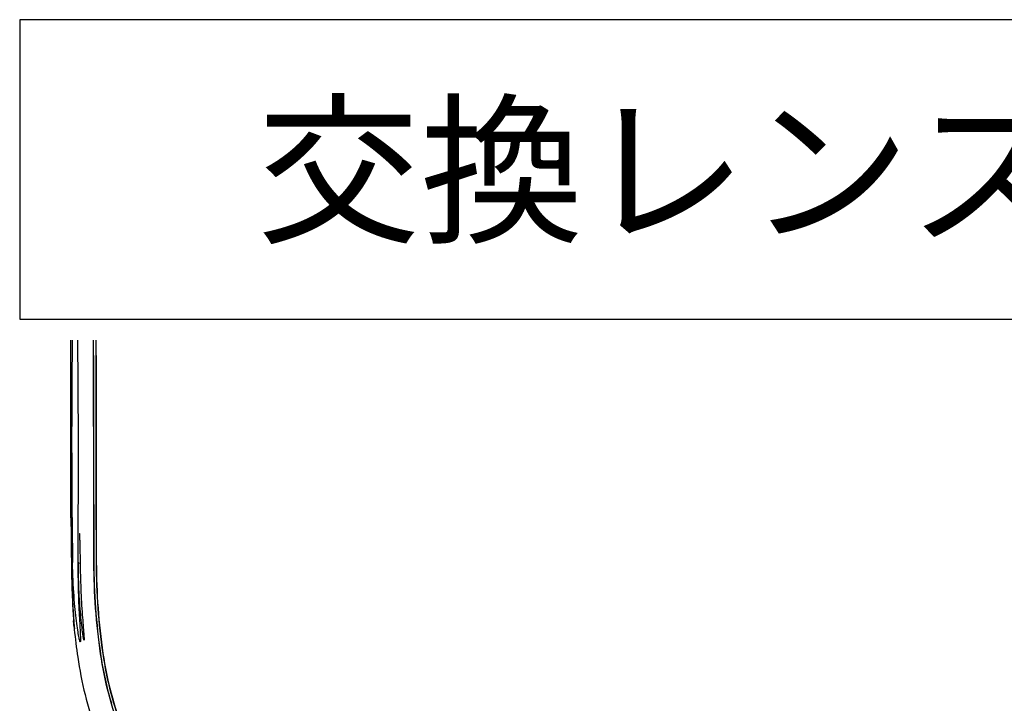
# Model space of a CAD drawing. Extents: x 97 to 993, y 101 to 752.
# Drawn here: x 795 to 844, y 189 to 224 of the extents above; entities that cross this region are included whole.
import ezdxf
from ezdxf.enums import TextEntityAlignment as Align

# ---------------------------------------------------------------- set-up
doc = ezdxf.new("R2010")
doc.units = 0
for name, color, linetype in [('24D16262_1-BOTTO', 7, 'CONTINUOUS'), ('24D16272-TOP_COV', 7, 'CONTINUOUS'), ('COMMNET', 7, 'CONTINUOUS'), ('DEFAULT', 7, 'CONTINUOUS')]:
    doc.layers.add(name, color=color, linetype=linetype)
doc.styles.add('SEACAD_SEANSI_TTF', font='seansi.ttf')

# ---------------------------------------------------------------- blocks, each defined once
blk = doc.blocks.new('SE2')
at = {"layer": 'COMMNET', "color": 7, "linetype": 'CONTINUOUS'}
for p, q in [((794.61, 223.573), (794.61, 208.573)), ((885.806, 223.573), (794.61, 223.573)), ((794.61, 208.573), (885.806, 208.573))]:
    blk.add_line(p, q, dxfattribs=at)
blk = doc.blocks.new('SE23')
at = {"layer": '24D16262_1-BOTTO', "color": 7, "linetype": 'CONTINUOUS'}
for p, q in [((797.161, 198.956), (797.161, 198.95)), ((797.161, 198.95), (797.169, 198.925)), ((797.161, 198.95), (797.162, 198.637)), ((797.162, 198.637), (797.162, 198.637)), ((797.302, 193.445), (797.302, 193.446)), ((797.332, 193.137), (797.302, 193.445)), ((797.332, 193.137), (797.337, 193.161)), ((797.332, 193.13), (797.332, 193.137))]:
    blk.add_line(p, q, dxfattribs=at)
for centre, radius, start, end in [((4547.153, 206.743), 3750, 180.117105, 180.118977), ((770.639, 197.55), 26.566, 359.197, 2.9673), ((797.287, 198.637), 0.125, 180.1229, 204.6476), ((797.287, 198.637), 0.125, 180.1209, 218.7574), ((830.946, 196.467), 33.748, 180.1586, 182.7983), ((830.944, 196.467), 33.74, 180.1587, 182.6463), ((822.402, 195.432), 25.168, 181.1903, 185.1775), ((797.427, 193.457), 0.125, 145.9909, 185.1364), ((797.427, 193.457), 0.125, 160.6786, 185.1365), ((830.917, 196.467), 33.75, 185.6734, 185.8651)]:
    blk.add_arc(centre, radius, start, end, dxfattribs=at)
for points, knots in [([(797.172, 198.61), (797.172, 198.61), (797.173, 198.604), (797.174, 198.586), (797.175, 198.572)], [0, 0, 0, 0, 0.386165, 1, 1, 1, 1]), ([(797.175, 198.583), (797.176, 198.569), (797.177, 198.552), (797.178, 198.516), (797.179, 198.497), (797.18, 198.455), (797.181, 198.431), (797.183, 198.356), (797.185, 198.299), (797.187, 198.172), (797.188, 198.101), (797.19, 197.952), (797.191, 197.873), (797.193, 197.748), (797.193, 197.705), (797.194, 197.619), (797.194, 197.575), (797.195, 197.443), (797.195, 197.354), (797.195, 197.263)], [0, 0, 0, 0, 0.085435, 0.085435, 0.161649, 0.161649, 0.237862, 0.237862, 0.39029, 0.39029, 0.542717, 0.542717, 0.695145, 0.695145, 0.771359, 0.771359, 0.847572, 0.847572, 1, 1, 1, 1]), ([(797.195, 197.263), (797.195, 197.18), (797.196, 197.096), (797.196, 197.013), (797.196, 196.8), (797.197, 196.587), (797.198, 196.373)], [0, 0, 0, 0, 0.281046, 0.281046, 0.281046, 1, 1, 1, 1]), ([(797.238, 194.819), (797.242, 194.728), (797.247, 194.638), (797.256, 194.461), (797.261, 194.374), (797.268, 194.25), (797.271, 194.21), (797.275, 194.13), (797.277, 194.091), (797.284, 193.979), (797.288, 193.91), (797.296, 193.783), (797.3, 193.725), (797.305, 193.625), (797.307, 193.583), (797.309, 193.546), (797.309, 193.544), (797.309, 193.542)], [0, 0, 0, 0, 0.164708, 0.164708, 0.329415, 0.329415, 0.411769, 0.411769, 0.494123, 0.494123, 0.65883, 0.65883, 0.823538, 0.823538, 0.988245, 0.988245, 1, 1, 1, 1]), ([(797.309, 193.549), (797.31, 193.52), (797.311, 193.486), (797.311, 193.472), (797.311, 193.473)], [0, 0, 0, 0, 0.673939, 1, 1, 1, 1])]:
    blk.add_open_spline(points, degree=3, knots=knots, dxfattribs=at)
blk.add_open_spline([(797.202, 197.178), (797.203, 196.91), (797.203, 196.642), (797.204, 196.373)], degree=3, dxfattribs=at)
at = {"layer": '24D16272-TOP_COV', "color": 7, "linetype": 'CONTINUOUS'}
for p, q in [((797.153, 207.509), (797.153, 206.743)), ((798.297, 207.509), (798.297, 206.743)), ((798.308, 206.743), (798.308, 207.509)), ((798.422, 207.509), (798.422, 206.743)), ((798.433, 206.743), (798.433, 207.509)), ((797.161, 199.079), (797.169, 199.054)), ((797.552, 196.374), (797.552, 196.396)), ((797.587, 196.358), (797.616, 196.345)), ((797.636, 196.397), (797.636, 196.375)), ((797.349, 193.043), (797.344, 193.018))]:
    blk.add_line(p, q, dxfattribs=at)
for centre, radius, start, end in [((4547.153, 206.743), 3750, 180, 180.117105), ((1243.087, 202.663), 445.874, 179.47562, 180.80817), ((207.246, 201.388), 590.306, 359.513377, 0.519802), ((4547.153, 206.743), 3748.856, 180, 180.15844), ((4547.153, 206.743), 3748.845, 180, 180.15844), ((4547.153, 206.743), 3748.731, 180, 180.15844), ((4547.153, 206.743), 3748.72, 180, 180.15844), ((764.85, 197.508), 32.355, 359.4223, 2.7391), ((4547.153, 206.743), 3749.961, 180.146094, 180.15844), ((830.917, 196.467), 33.711, 180.1584, 182.6381), ((830.917, 196.467), 32.606, 180.1584, 188.2385), ((830.917, 196.467), 32.595, 180.1584, 188.2385), ((830.917, 196.467), 32.481, 180.1584, 188.2385), ((830.917, 196.467), 32.47, 180.1584, 188.2385), ((820.306, 195.299), 23.067, 180.954, 185.6139), ((830.917, 196.467), 33.75, 185.8651, 188.2385), ((816.121, 194.324), 18.8, 188.2385, 199.9231), ((816.121, 194.324), 17.656, 188.2385, 201.4478), ((816.121, 194.324), 17.645, 188.2385, 196.4897), ((816.121, 194.324), 17.531, 188.2385, 201.4864), ((816.121, 194.324), 17.52, 188.2385, 201.4864)]:
    blk.add_arc(centre, radius, start, end, dxfattribs=at)
for start_param, end_param in [(4.115003, 4.207921), (-4.207921, -4.115003)]:
    blk.add_ellipse((797.38, 202.068), major_axis=(0, -9.672), ratio=0.017455, start_param=start_param, end_param=end_param, dxfattribs=at)
for points, knots in [([(797.597, 197.833), (797.597, 197.833), (797.597, 197.832), (797.599, 197.816), (797.603, 197.768), (797.606, 197.708), (797.607, 197.679)], [0, 0, 0, 0, 0.0066849, 0.2750606, 0.7018746, 1, 1, 1, 1]), ([(797.607, 197.692), (797.61, 197.632), (797.613, 197.557), (797.624, 197.213), (797.63, 196.841), (797.636, 196.397)], [0, 0, 0, 0, 0.254857, 0.254857, 1, 1, 1, 1]), ([(797.636, 192.4), (797.63, 192.409), (797.623, 192.429), (797.602, 192.506), (797.588, 192.572), (797.555, 192.748), (797.536, 192.857), (797.496, 193.119), (797.475, 193.272), (797.411, 193.787), (797.367, 194.205), (797.295, 195.191), (797.267, 195.754), (797.257, 196.374)], [0, 0, 0, 0, 0.092621, 0.092621, 0.222247, 0.222247, 0.351872, 0.351872, 0.481498, 0.481498, 0.740749, 0.740749, 1, 1, 1, 1]), ([(797.53, 196.374), (797.524, 195.754), (797.534, 195.2), (797.566, 194.217), (797.588, 193.788), (797.617, 193.274), (797.626, 193.123), (797.641, 192.861), (797.647, 192.75), (797.657, 192.495), (797.656, 192.407), (797.645, 192.396)], [0, 0, 0, 0, 0.2541976, 0.2541976, 0.5083952, 0.5083952, 0.6354939, 0.6354939, 0.7625927, 0.7625927, 1, 1, 1, 1]), ([(797.834, 192.47), (797.826, 192.47), (797.803, 192.591), (797.74, 193.043), (797.7, 193.371), (797.629, 194.143), (797.597, 194.59), (797.558, 195.503), (797.55, 195.961), (797.552, 196.374)], [0, 0, 0, 0, 0.249867, 0.249867, 0.499911, 0.499911, 0.749956, 0.749956, 1, 1, 1, 1]), ([(797.636, 196.375), (797.641, 195.961), (797.652, 195.502), (797.69, 194.594), (797.716, 194.146), (797.772, 193.37), (797.8, 193.04), (797.833, 192.614), (797.841, 192.495), (797.836, 192.474)], [0, 0, 0, 0, 0.256314, 0.256314, 0.512628, 0.512628, 0.768942, 0.768942, 1, 1, 1, 1])]:
    blk.add_open_spline(points, degree=3, knots=knots, dxfattribs=at)

msp = doc.modelspace()

# ---------------------------------------------------------------- block references
at = {"layer": 'COMMNET'}
msp.add_blockref('SE2', (0, 0), dxfattribs=at)
at = {"layer": 'DEFAULT'}
msp.add_blockref('SE23', (0, 0), dxfattribs=at)

# ---------------------------------------------------------------- texts
at = {"layer": 'DEFAULT', "color": 7, "linetype": 'CONTINUOUS', "style": 'SEACAD_SEANSI_TTF'}
msp.add_text('交換レンズタイプ４', height=6, dxfattribs=at).set_placement((806.491, 219.009), align=Align.TOP_LEFT)

doc.saveas('drawing.dxf')
